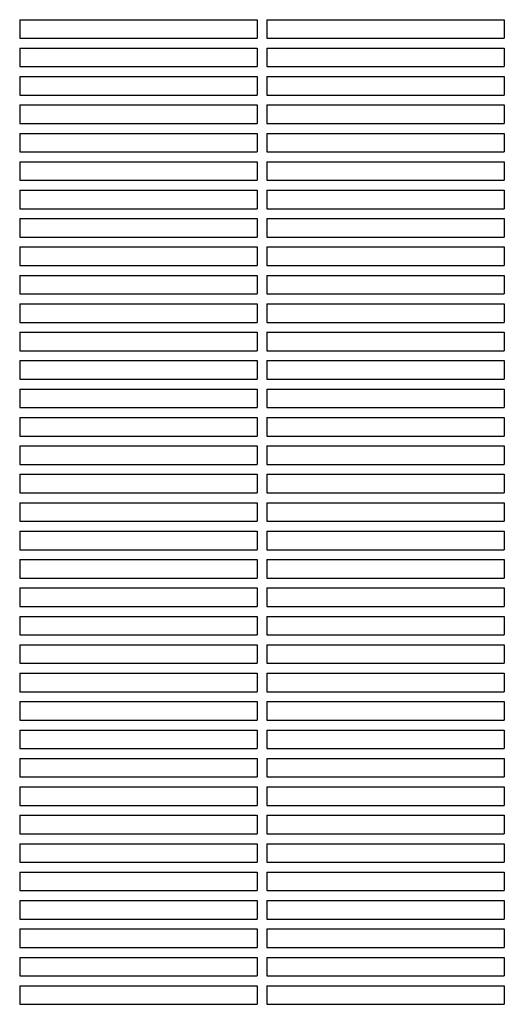
# Model space of a CAD drawing. Units: millimetres. Extents: x -9095 to 4695, y -4695 to 3095.
# Drawn here: x -5131 to -4935, y 402 to 801 of the extents above; entities that cross this region are included whole.
import ezdxf

# ---------------------------------------------------------------- set-up
doc = ezdxf.new("R2010")
doc.units = ezdxf.units.MM
doc.layers.add('BSF_2D', color=7, linetype='Continuous')

# ---------------------------------------------------------------- blocks, each defined once
blk = doc.blocks.new('Berliner_WaggaWagga-03_SON1162_Grid_2D_Block')
at = {"layer": 'BSF_2D'}
for p, q in [((-5131.02, 800.54), (-5131.02, 793.04)), ((-5131.02, 800.54), (-5035.02, 800.54)), ((-5035.02, 800.54), (-5035.02, 793.04)), ((-5031.02, 800.54), (-5031.02, 793.04)), ((-5031.02, 800.54), (-4935.02, 800.54)), ((-4935.02, 800.54), (-4935.02, 793.04)), ((-5131.02, 793.04), (-5035.02, 793.04)), ((-5031.02, 793.04), (-4935.02, 793.04)), ((-5131.02, 789.04), (-5131.02, 781.54)), ((-5131.02, 789.04), (-5035.02, 789.04)), ((-5035.02, 789.04), (-5035.02, 781.54)), ((-5031.02, 789.04), (-5031.02, 781.54)), ((-5031.02, 789.04), (-4935.02, 789.04)), ((-4935.02, 789.04), (-4935.02, 781.54)), ((-5131.02, 781.54), (-5035.02, 781.54)), ((-5031.02, 781.54), (-4935.02, 781.54)), ((-5131.02, 777.54), (-5131.02, 770.04)), ((-5131.02, 777.54), (-5035.02, 777.54)), ((-5035.02, 777.54), (-5035.02, 770.04)), ((-5031.02, 777.54), (-5031.02, 770.04)), ((-5031.02, 777.54), (-4935.02, 777.54)), ((-4935.02, 777.54), (-4935.02, 770.04)), ((-5131.02, 770.04), (-5035.02, 770.04)), ((-5031.02, 770.04), (-4935.02, 770.04)), ((-5131.02, 766.04), (-5131.02, 758.54)), ((-5131.02, 766.04), (-5035.02, 766.04)), ((-5035.02, 766.04), (-5035.02, 758.54)), ((-5031.02, 766.04), (-5031.02, 758.54)), ((-5031.02, 766.04), (-4935.02, 766.04)), ((-4935.02, 766.04), (-4935.02, 758.54)), ((-5131.02, 758.54), (-5035.02, 758.54)), ((-5031.02, 758.54), (-4935.02, 758.54)), ((-5131.02, 754.54), (-5131.02, 747.04)), ((-5131.02, 754.54), (-5035.02, 754.54)), ((-5035.02, 754.54), (-5035.02, 747.04)), ((-5031.02, 754.54), (-5031.02, 747.04)), ((-5031.02, 754.54), (-4935.02, 754.54)), ((-4935.02, 754.54), (-4935.02, 747.04)), ((-5131.02, 747.04), (-5035.02, 747.04)), ((-5031.02, 747.04), (-4935.02, 747.04)), ((-5131.02, 743.04), (-5131.02, 735.54)), ((-5131.02, 743.04), (-5035.02, 743.04)), ((-5035.02, 743.04), (-5035.02, 735.54)), ((-5031.02, 743.04), (-5031.02, 735.54)), ((-5031.02, 743.04), (-4935.02, 743.04)), ((-4935.02, 743.04), (-4935.02, 735.54)), ((-5131.02, 735.54), (-5035.02, 735.54)), ((-5031.02, 735.54), (-4935.02, 735.54)), ((-5131.02, 731.54), (-5131.02, 724.04)), ((-5131.02, 731.54), (-5035.02, 731.54)), ((-5035.02, 731.54), (-5035.02, 724.04)), ((-5031.02, 731.54), (-5031.02, 724.04)), ((-5031.02, 731.54), (-4935.02, 731.54)), ((-4935.02, 731.54), (-4935.02, 724.04)), ((-5131.02, 724.04), (-5035.02, 724.04)), ((-5031.02, 724.04), (-4935.02, 724.04)), ((-5131.02, 720.04), (-5131.02, 712.54)), ((-5131.02, 720.04), (-5035.02, 720.04)), ((-5035.02, 720.04), (-5035.02, 712.54)), ((-5031.02, 720.04), (-5031.02, 712.54)), ((-5031.02, 720.04), (-4935.02, 720.04)), ((-4935.02, 720.04), (-4935.02, 712.54)), ((-5131.02, 712.54), (-5035.02, 712.54)), ((-5031.02, 712.54), (-4935.02, 712.54)), ((-5131.02, 708.54), (-5131.02, 701.04)), ((-5131.02, 708.54), (-5035.02, 708.54)), ((-5035.02, 708.54), (-5035.02, 701.04)), ((-5031.02, 708.54), (-5031.02, 701.04)), ((-5031.02, 708.54), (-4935.02, 708.54)), ((-4935.02, 708.54), (-4935.02, 701.04)), ((-5131.02, 701.04), (-5035.02, 701.04)), ((-5031.02, 701.04), (-4935.02, 701.04)), ((-5131.02, 697.04), (-5131.02, 689.54)), ((-5131.02, 697.04), (-5035.02, 697.04)), ((-5035.02, 697.04), (-5035.02, 689.54)), ((-5031.02, 697.04), (-5031.02, 689.54)), ((-5031.02, 697.04), (-4935.02, 697.04)), ((-4935.02, 697.04), (-4935.02, 689.54)), ((-5131.02, 689.54), (-5035.02, 689.54)), ((-5031.02, 689.54), (-4935.02, 689.54)), ((-5131.02, 685.54), (-5131.02, 678.04)), ((-5131.02, 685.54), (-5035.02, 685.54)), ((-5035.02, 685.54), (-5035.02, 678.04)), ((-5031.02, 685.54), (-5031.02, 678.04)), ((-5031.02, 685.54), (-4935.02, 685.54)), ((-4935.02, 685.54), (-4935.02, 678.04)), ((-5131.02, 678.04), (-5035.02, 678.04)), ((-5031.02, 678.04), (-4935.02, 678.04)), ((-5131.02, 674.04), (-5131.02, 666.54)), ((-5131.02, 674.04), (-5035.02, 674.04)), ((-5035.02, 674.04), (-5035.02, 666.54)), ((-5031.02, 674.04), (-5031.02, 666.54)), ((-5031.02, 674.04), (-4935.02, 674.04)), ((-4935.02, 674.04), (-4935.02, 666.54)), ((-5131.02, 666.54), (-5035.02, 666.54)), ((-5031.02, 666.54), (-4935.02, 666.54)), ((-5131.02, 662.54), (-5131.02, 655.04)), ((-5131.02, 662.54), (-5035.02, 662.54)), ((-5035.02, 662.54), (-5035.02, 655.04)), ((-5031.02, 662.54), (-5031.02, 655.04)), ((-5031.02, 662.54), (-4935.02, 662.54)), ((-4935.02, 662.54), (-4935.02, 655.04)), ((-5131.02, 655.04), (-5035.02, 655.04)), ((-5031.02, 655.04), (-4935.02, 655.04)), ((-5131.02, 651.04), (-5131.02, 643.54)), ((-5131.02, 651.04), (-5035.02, 651.04)), ((-5035.02, 651.04), (-5035.02, 643.54)), ((-5031.02, 651.04), (-5031.02, 643.54)), ((-5031.02, 651.04), (-4935.02, 651.04)), ((-4935.02, 651.04), (-4935.02, 643.54)), ((-5131.02, 643.54), (-5035.02, 643.54)), ((-5031.02, 643.54), (-4935.02, 643.54)), ((-5131.02, 639.54), (-5131.02, 632.04)), ((-5131.02, 639.54), (-5035.02, 639.54)), ((-5035.02, 639.54), (-5035.02, 632.04)), ((-5031.02, 639.54), (-5031.02, 632.04)), ((-5031.02, 639.54), (-4935.02, 639.54)), ((-4935.02, 639.54), (-4935.02, 632.04)), ((-5131.02, 632.04), (-5035.02, 632.04)), ((-5031.02, 632.04), (-4935.02, 632.04)), ((-5131.02, 628.04), (-5131.02, 620.54)), ((-5131.02, 628.04), (-5035.02, 628.04)), ((-5035.02, 628.04), (-5035.02, 620.54)), ((-5031.02, 628.04), (-5031.02, 620.54)), ((-5031.02, 628.04), (-4935.02, 628.04)), ((-4935.02, 628.04), (-4935.02, 620.54)), ((-5131.02, 620.54), (-5035.02, 620.54)), ((-5031.02, 620.54), (-4935.02, 620.54)), ((-5131.02, 616.54), (-5131.02, 609.04)), ((-5131.02, 616.54), (-5035.02, 616.54)), ((-5035.02, 616.54), (-5035.02, 609.04)), ((-5031.02, 616.54), (-5031.02, 609.04)), ((-5031.02, 616.54), (-4935.02, 616.54)), ((-4935.02, 616.54), (-4935.02, 609.04)), ((-5131.02, 609.04), (-5035.02, 609.04)), ((-5031.02, 609.04), (-4935.02, 609.04)), ((-5131.02, 605.04), (-5131.02, 597.54)), ((-5131.02, 605.04), (-5035.02, 605.04)), ((-5035.02, 605.04), (-5035.02, 597.54)), ((-5031.02, 605.04), (-5031.02, 597.54)), ((-5031.02, 605.04), (-4935.02, 605.04)), ((-4935.02, 605.04), (-4935.02, 597.54)), ((-5131.02, 597.54), (-5035.02, 597.54)), ((-5031.02, 597.54), (-4935.02, 597.54)), ((-5131.02, 593.54), (-5131.02, 586.04)), ((-5131.02, 593.54), (-5035.02, 593.54)), ((-5035.02, 593.54), (-5035.02, 586.04)), ((-5031.02, 593.54), (-5031.02, 586.04)), ((-5031.02, 593.54), (-4935.02, 593.54)), ((-4935.02, 593.54), (-4935.02, 586.04)), ((-5131.02, 586.04), (-5035.02, 586.04)), ((-5031.02, 586.04), (-4935.02, 586.04)), ((-5131.02, 582.04), (-5131.02, 574.54)), ((-5131.02, 582.04), (-5035.02, 582.04)), ((-5035.02, 582.04), (-5035.02, 574.54)), ((-5031.02, 582.04), (-5031.02, 574.54)), ((-5031.02, 582.04), (-4935.02, 582.04)), ((-4935.02, 582.04), (-4935.02, 574.54)), ((-5131.02, 574.54), (-5035.02, 574.54)), ((-5031.02, 574.54), (-4935.02, 574.54)), ((-5131.02, 570.54), (-5131.02, 563.04)), ((-5131.02, 570.54), (-5035.02, 570.54)), ((-5035.02, 570.54), (-5035.02, 563.04)), ((-5031.02, 570.54), (-5031.02, 563.04)), ((-5031.02, 570.54), (-4935.02, 570.54)), ((-4935.02, 570.54), (-4935.02, 563.04)), ((-5131.02, 563.04), (-5035.02, 563.04)), ((-5031.02, 563.04), (-4935.02, 563.04)), ((-5131.02, 559.04), (-5131.02, 551.54)), ((-5131.02, 559.04), (-5035.02, 559.04)), ((-5035.02, 559.04), (-5035.02, 551.54)), ((-5031.02, 559.04), (-5031.02, 551.54)), ((-5031.02, 559.04), (-4935.02, 559.04)), ((-4935.02, 559.04), (-4935.02, 551.54)), ((-5131.02, 551.54), (-5035.02, 551.54)), ((-5031.02, 551.54), (-4935.02, 551.54)), ((-5131.02, 547.54), (-5131.02, 540.04)), ((-5131.02, 547.54), (-5035.02, 547.54)), ((-5035.02, 547.54), (-5035.02, 540.04)), ((-5031.02, 547.54), (-5031.02, 540.04)), ((-5031.02, 547.54), (-4935.02, 547.54)), ((-4935.02, 547.54), (-4935.02, 540.04)), ((-5131.02, 540.04), (-5035.02, 540.04)), ((-5031.02, 540.04), (-4935.02, 540.04)), ((-5131.02, 536.04), (-5131.02, 528.54)), ((-5131.02, 536.04), (-5035.02, 536.04)), ((-5035.02, 536.04), (-5035.02, 528.54)), ((-5031.02, 536.04), (-5031.02, 528.54)), ((-5031.02, 536.04), (-4935.02, 536.04)), ((-4935.02, 536.04), (-4935.02, 528.54)), ((-5131.02, 528.54), (-5035.02, 528.54)), ((-5031.02, 528.54), (-4935.02, 528.54)), ((-5131.02, 524.54), (-5131.02, 517.04)), ((-5131.02, 524.54), (-5035.02, 524.54)), ((-5035.02, 524.54), (-5035.02, 517.04)), ((-5031.02, 524.54), (-5031.02, 517.04)), ((-5031.02, 524.54), (-4935.02, 524.54)), ((-4935.02, 524.54), (-4935.02, 517.04)), ((-5131.02, 517.04), (-5035.02, 517.04)), ((-5031.02, 517.04), (-4935.02, 517.04)), ((-5131.02, 513.04), (-5131.02, 505.54)), ((-5131.02, 513.04), (-5035.02, 513.04)), ((-5035.02, 513.04), (-5035.02, 505.54)), ((-5031.02, 513.04), (-5031.02, 505.54)), ((-5031.02, 513.04), (-4935.02, 513.04)), ((-4935.02, 513.04), (-4935.02, 505.54)), ((-5131.02, 505.54), (-5035.02, 505.54)), ((-5031.02, 505.54), (-4935.02, 505.54)), ((-5131.02, 501.54), (-5131.02, 494.04)), ((-5131.02, 501.54), (-5035.02, 501.54)), ((-5035.02, 501.54), (-5035.02, 494.04)), ((-5031.02, 501.54), (-5031.02, 494.04)), ((-5031.02, 501.54), (-4935.02, 501.54)), ((-4935.02, 501.54), (-4935.02, 494.04)), ((-5131.02, 494.04), (-5035.02, 494.04)), ((-5031.02, 494.04), (-4935.02, 494.04)), ((-5131.02, 490.04), (-5131.02, 482.54)), ((-5131.02, 490.04), (-5035.02, 490.04)), ((-5035.02, 490.04), (-5035.02, 482.54)), ((-5031.02, 490.04), (-5031.02, 482.54)), ((-5031.02, 490.04), (-4935.02, 490.04)), ((-4935.02, 490.04), (-4935.02, 482.54)), ((-5131.02, 482.54), (-5035.02, 482.54)), ((-5031.02, 482.54), (-4935.02, 482.54)), ((-5131.02, 478.54), (-5131.02, 471.04)), ((-5131.02, 478.54), (-5035.02, 478.54)), ((-5035.02, 478.54), (-5035.02, 471.04)), ((-5031.02, 478.54), (-5031.02, 471.04)), ((-5031.02, 478.54), (-4935.02, 478.54)), ((-4935.02, 478.54), (-4935.02, 471.04)), ((-5131.02, 471.04), (-5035.02, 471.04)), ((-5031.02, 471.04), (-4935.02, 471.04)), ((-5131.02, 467.04), (-5131.02, 459.54)), ((-5131.02, 467.04), (-5035.02, 467.04)), ((-5035.02, 467.04), (-5035.02, 459.54)), ((-5031.02, 467.04), (-5031.02, 459.54)), ((-5031.02, 467.04), (-4935.02, 467.04)), ((-4935.02, 467.04), (-4935.02, 459.54)), ((-5131.02, 459.54), (-5035.02, 459.54)), ((-5031.02, 459.54), (-4935.02, 459.54)), ((-5131.02, 455.54), (-5131.02, 448.04)), ((-5131.02, 455.54), (-5035.02, 455.54)), ((-5035.02, 455.54), (-5035.02, 448.04)), ((-5031.02, 455.54), (-5031.02, 448.04)), ((-5031.02, 455.54), (-4935.02, 455.54)), ((-4935.02, 455.54), (-4935.02, 448.04)), ((-5131.02, 448.04), (-5035.02, 448.04)), ((-5031.02, 448.04), (-4935.02, 448.04)), ((-5131.02, 444.04), (-5131.02, 436.54)), ((-5131.02, 444.04), (-5035.02, 444.04)), ((-5035.02, 444.04), (-5035.02, 436.54)), ((-5031.02, 444.04), (-5031.02, 436.54)), ((-5031.02, 444.04), (-4935.02, 444.04)), ((-4935.02, 444.04), (-4935.02, 436.54)), ((-5131.02, 436.54), (-5035.02, 436.54)), ((-5031.02, 436.54), (-4935.02, 436.54)), ((-5131.02, 432.54), (-5131.02, 425.04)), ((-5131.02, 432.54), (-5035.02, 432.54)), ((-5035.02, 432.54), (-5035.02, 425.04)), ((-5031.02, 432.54), (-5031.02, 425.04)), ((-5031.02, 432.54), (-4935.02, 432.54)), ((-4935.02, 432.54), (-4935.02, 425.04)), ((-5131.02, 425.04), (-5035.02, 425.04)), ((-5031.02, 425.04), (-4935.02, 425.04)), ((-5131.02, 421.04), (-5131.02, 413.54)), ((-5131.02, 421.04), (-5035.02, 421.04)), ((-5035.02, 421.04), (-5035.02, 413.54)), ((-5031.02, 421.04), (-5031.02, 413.54)), ((-5031.02, 421.04), (-4935.02, 421.04)), ((-4935.02, 421.04), (-4935.02, 413.54)), ((-5131.02, 413.54), (-5035.02, 413.54)), ((-5031.02, 413.54), (-4935.02, 413.54)), ((-5131.02, 409.54), (-5131.02, 402.04)), ((-5131.02, 409.54), (-5035.02, 409.54)), ((-5035.02, 409.54), (-5035.02, 402.04)), ((-5031.02, 409.54), (-5031.02, 402.04)), ((-5031.02, 409.54), (-4935.02, 409.54)), ((-4935.02, 409.54), (-4935.02, 402.04)), ((-5131.02, 402.04), (-5035.02, 402.04)), ((-5031.02, 402.04), (-4935.02, 402.04))]:
    blk.add_line(p, q, dxfattribs=at)

msp = doc.modelspace()

# ---------------------------------------------------------------- block references
at = {"layer": 'BSF_2D'}
msp.add_blockref('Berliner_WaggaWagga-03_SON1162_Grid_2D_Block', (0, 0), dxfattribs=at)

doc.saveas('drawing.dxf')
